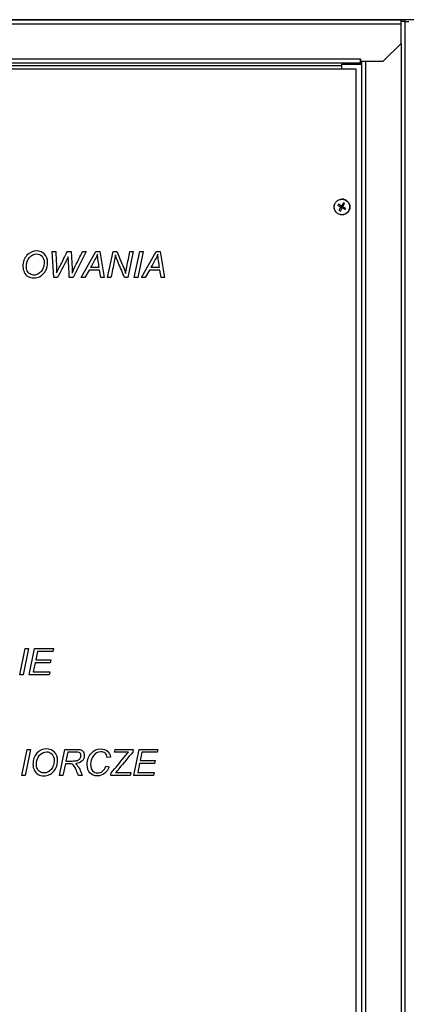
# Model space of a CAD drawing. Units: millimetres. Extents: x -3640 to 460, y -15 to 2875.
# Drawn here: x -2624 to -2427, y 1563 to 2062 of the extents above; entities that cross this region are included whole.
import ezdxf

# ---------------------------------------------------------------- set-up
doc = ezdxf.new("R2010")
doc.units = ezdxf.units.MM
for name, color, linetype in [('Default', 7, 'Continuous'), ('DENKO_DOLNE', 7, 'Continuous'), ('DRZWI_Z_PRZYCISK', 7, 'Continuous'), ('KORPUS', 7, 'Continuous'), ('M4X25_OCYNK', 7, 'Continuous'), ('TAŚMA_EPDM_PION', 7, 'Continuous')]:
    doc.layers.add(name, color=color, linetype=linetype)

# ---------------------------------------------------------------- blocks, each defined once
blk = doc.blocks.new('SE')
at = {"layer": 'DENKO_DOLNE', "color": 7, "linetype": 'Continuous'}
for p, q in [((74.395, 210.722), (125.995, 210.722)), ((205.995, 210.722), (74.395, 210.722)), ((125.995, 210.502), (74.395, 210.502)), ((125.995, 210.502), (125.995, 210.722)), ((125.995, 209.522), (125.995, 210.502)), ((126.195, 210.622), (126.195, 210.722)), ((125.095, 208.622), (125.995, 209.522)), ((76.445, 208.742), (123.945, 208.742)), ((123.945, 208.522), (76.445, 208.522)), ((77.395, 208.402), (122.995, 208.402)), ((123.945, 208.742), (123.945, 208.742)), ((123.945, 208.742), (123.945, 208.622)), ((123.945, 208.522), (123.945, 208.742)), ((123.945, 208.622), (125.095, 208.622)), ((123.945, 208.472), (123.945, 208.522))]:
    blk.add_line(p, q, dxfattribs=at)
blk.add_arc((125.875, 210.502), 0.22, 33.0557, 56.9443, dxfattribs=at)
at = {"layer": 'DRZWI_Z_PRZYCISK', "color": 7, "linetype": 'Continuous'}
for p, q in [((76.695, 208.222), (123.695, 208.222)), ((123.695, 208.222), (123.695, 118.222)), ((108.371, 197.643), (108.29, 198.968)), ((108.29, 198.968), (108.469, 198.968)), ((109.068, 198.968), (109.249, 198.968)), ((110.011, 198.968), (109.342, 197.643)), ((109.756, 197.643), (110.501, 198.968)), ((109.831, 198.968), (110.011, 198.968)), ((110.501, 198.968), (110.71, 198.968)), ((110.71, 198.968), (110.926, 197.643)), ((111.099, 197.643), (111.374, 198.968)), ((111.374, 198.968), (111.56, 198.968)), ((112.403, 198.968), (112.13, 197.643)), ((112.232, 198.968), (112.403, 198.968)), ((112.453, 197.643), (112.729, 198.968)), ((112.903, 198.968), (112.628, 197.643)), ((112.729, 198.968), (112.903, 198.968)), ((112.819, 197.643), (113.564, 198.968)), ((113.564, 198.968), (113.773, 198.968)), ((113.773, 198.968), (113.99, 197.643)), ((110.161, 198.024), (109.95, 197.643)), ((110.694, 198.024), (110.161, 198.024)), ((110.236, 198.161), (110.672, 198.161)), ((110.756, 197.643), (110.694, 198.024)), ((113.223, 198.024), (113.013, 197.643)), ((113.756, 198.024), (113.223, 198.024)), ((113.299, 198.161), (113.735, 198.161)), ((113.819, 197.643), (113.756, 198.024)), ((108.553, 197.643), (108.371, 197.643)), ((109.342, 197.643), (109.154, 197.643)), ((109.95, 197.643), (109.756, 197.643)), ((110.926, 197.643), (110.756, 197.643)), ((111.27, 197.643), (111.099, 197.643)), ((112.13, 197.643), (111.954, 197.643)), ((112.628, 197.643), (112.453, 197.643)), ((113.013, 197.643), (112.819, 197.643)), ((113.99, 197.643), (113.819, 197.643)), ((106.637, 177.495), (106.912, 178.82)), ((107.087, 178.82), (106.812, 177.495)), ((106.912, 178.82), (107.087, 178.82)), ((107.119, 177.495), (107.394, 178.82)), ((107.394, 178.82), (108.348, 178.82)), ((108.348, 178.82), (108.318, 178.67)), ((107.538, 178.67), (107.451, 178.255)), ((108.318, 178.67), (107.538, 178.67)), ((107.42, 178.105), (107.325, 177.644)), ((108.183, 178.105), (107.42, 178.105)), ((107.451, 178.255), (108.214, 178.255)), ((108.214, 178.255), (108.183, 178.105)), ((106.812, 177.495), (106.637, 177.495)), ((108.125, 177.495), (107.119, 177.495)), ((107.325, 177.644), (108.157, 177.644)), ((108.157, 177.644), (108.125, 177.495)), ((106.736, 172.387), (107.012, 173.711)), ((107.186, 173.711), (106.91, 172.387)), ((107.012, 173.711), (107.186, 173.711)), ((108.658, 172.387), (108.933, 173.711)), ((109.077, 173.566), (108.984, 173.119)), ((111.238, 173.317), (111.074, 173.302)), ((111.453, 173.562), (111.484, 173.711)), ((111.484, 173.711), (112.392, 173.711)), ((112.392, 173.711), (112.376, 173.574)), ((112.421, 172.387), (112.697, 173.711)), ((112.697, 173.711), (113.651, 173.711)), ((112.84, 173.562), (112.755, 173.147)), ((113.621, 173.562), (112.84, 173.562)), ((113.651, 173.711), (113.621, 173.562)), ((108.955, 172.975), (108.832, 172.387)), ((111.006, 172.853), (111.178, 172.828)), ((112.723, 172.998), (112.628, 172.537)), ((113.486, 172.998), (112.723, 172.998)), ((112.755, 173.147), (113.518, 173.147)), ((113.518, 173.147), (113.486, 172.998)), ((106.91, 172.387), (106.736, 172.387)), ((108.832, 172.387), (108.658, 172.387)), ((109.809, 172.387), (109.613, 172.387)), ((111.266, 172.387), (111.283, 172.517)), ((112.241, 172.387), (111.266, 172.387)), ((112.273, 172.54), (112.241, 172.387)), ((113.429, 172.387), (112.421, 172.387)), ((112.628, 172.537), (113.46, 172.537)), ((113.46, 172.537), (113.429, 172.387))]:
    blk.add_line(p, q, dxfattribs=at)
for points, knots in [([(106.799, 198.198), (106.799, 198.434), (106.867, 198.625), (107.003, 198.77), (107.139, 198.916), (107.303, 198.99), (107.659, 198.99), (107.793, 198.936), (107.999, 198.721), (108.051, 198.577), (108.051, 198.267), (108.025, 198.148), (107.973, 198.038), (107.934, 197.955), (107.885, 197.884), (107.767, 197.764), (107.703, 197.718), (107.636, 197.686), (107.546, 197.643), (107.451, 197.621), (107.245, 197.621), (107.149, 197.646), (107.063, 197.696), (106.976, 197.747), (106.911, 197.818), (106.866, 197.909), (106.822, 197.999), (106.799, 198.095), (106.799, 198.198)], [0, 0, 0, 0, 0.150115, 0.150115, 0.150115, 0.284089, 0.284089, 0.397876, 0.397876, 0.511662, 0.511662, 0.593656, 0.593656, 0.593656, 0.653593, 0.653593, 0.71353, 0.71353, 0.71353, 0.783788, 0.783788, 0.857127, 0.857127, 0.857127, 0.927874, 0.927874, 0.927874, 1, 1, 1, 1]), ([(106.973, 198.19), (106.973, 198.111), (106.989, 198.04), (107.021, 197.976), (107.054, 197.911), (107.101, 197.859), (107.164, 197.823), (107.228, 197.787), (107.295, 197.768), (107.432, 197.768), (107.496, 197.784), (107.558, 197.816), (107.619, 197.848), (107.673, 197.893), (107.722, 197.95), (107.77, 198.007), (107.807, 198.079), (107.864, 198.246), (107.878, 198.329), (107.878, 198.542), (107.841, 198.647), (107.768, 198.725), (107.694, 198.804), (107.604, 198.843), (107.358, 198.843), (107.236, 198.784), (107.131, 198.665), (107.025, 198.548), (106.973, 198.388), (106.973, 198.19)], [0, 0, 0, 0, 0.070745, 0.070745, 0.070745, 0.138408, 0.138408, 0.138408, 0.204987, 0.204987, 0.269882, 0.269882, 0.269882, 0.33787, 0.33787, 0.33787, 0.411476, 0.411476, 0.485082, 0.485082, 0.605093, 0.605093, 0.605093, 0.707002, 0.707002, 0.836253, 0.836253, 0.836253, 1, 1, 1, 1]), ([(108.469, 198.968), (108.479, 198.749), (108.489, 198.531), (108.499, 198.312), (108.5, 198.281), (108.503, 198.196), (108.507, 198.058), (108.508, 198.019), (108.51, 197.991), (108.51, 197.977)], [0, 0, 0, 0, 0.661429, 0.661429, 0.661429, 0.918214, 0.918214, 0.918214, 1, 1, 1, 1]), ([(108.51, 197.886), (108.583, 198.036), (108.636, 198.143), (108.667, 198.205), (108.799, 198.46), (108.935, 198.713), (109.068, 198.968)], [0, 0, 0, 0, 0.292196, 0.292196, 0.292196, 1, 1, 1, 1]), ([(109.249, 198.968), (109.263, 198.71), (109.278, 198.451), (109.292, 198.193), (109.297, 198.104), (109.3, 197.998), (109.303, 197.873)], [0, 0, 0, 0, 0.707928, 0.707928, 0.707928, 1, 1, 1, 1]), ([(109.303, 197.873), (109.314, 197.903), (109.333, 197.949), (109.361, 198.01), (109.404, 198.107), (109.436, 198.178), (109.457, 198.221), (109.581, 198.47), (109.706, 198.719), (109.831, 198.968)], [0, 0, 0, 0, 0.122116, 0.122116, 0.122116, 0.312514, 0.312514, 0.312514, 1, 1, 1, 1]), ([(110.584, 198.823), (110.554, 198.747), (110.51, 198.657), (110.452, 198.553), (110.38, 198.422), (110.308, 198.291), (110.236, 198.161)], [0, 0, 0, 0, 0.401983, 0.401983, 0.401983, 1, 1, 1, 1]), ([(110.672, 198.161), (110.655, 198.272), (110.638, 198.383), (110.621, 198.494), (110.602, 198.625), (110.588, 198.735), (110.584, 198.823)], [0, 0, 0, 0, 0.503733, 0.503733, 0.503733, 1, 1, 1, 1]), ([(111.494, 198.787), (111.482, 198.688), (111.463, 198.575), (111.437, 198.45), (111.382, 198.181), (111.326, 197.912), (111.27, 197.643)], [0, 0, 0, 0, 0.293609, 0.293609, 0.293609, 1, 1, 1, 1]), ([(111.954, 197.643), (111.848, 197.898), (111.742, 198.153), (111.636, 198.408), (111.579, 198.543), (111.531, 198.67), (111.494, 198.787)], [0, 0, 0, 0, 0.671783, 0.671783, 0.671783, 1, 1, 1, 1]), ([(111.56, 198.968), (111.632, 198.802), (111.704, 198.636), (111.776, 198.471), (111.842, 198.319), (111.894, 198.191), (111.932, 198.088), (111.955, 198.028), (111.98, 197.947), (112.009, 197.844)], [0, 0, 0, 0, 0.447396, 0.447396, 0.447396, 0.789399, 0.789399, 0.789399, 1, 1, 1, 1]), ([(112.009, 197.844), (112.026, 197.956), (112.046, 198.072), (112.071, 198.19), (112.125, 198.449), (112.178, 198.708), (112.232, 198.968)], [0, 0, 0, 0, 0.306346, 0.306346, 0.306346, 1, 1, 1, 1]), ([(113.646, 198.823), (113.616, 198.747), (113.573, 198.657), (113.515, 198.553), (113.442, 198.423), (113.371, 198.291), (113.299, 198.161)], [0, 0, 0, 0, 0.402002, 0.402002, 0.402002, 1, 1, 1, 1]), ([(113.735, 198.161), (113.718, 198.272), (113.702, 198.383), (113.685, 198.494), (113.665, 198.625), (113.651, 198.735), (113.646, 198.823)], [0, 0, 0, 0, 0.503674, 0.503674, 0.503674, 1, 1, 1, 1]), ([(109.099, 198.698), (109.062, 198.614), (109.031, 198.55), (109.006, 198.503), (108.855, 198.217), (108.704, 197.93), (108.553, 197.643)], [0, 0, 0, 0, 0.181509, 0.181509, 0.181509, 1, 1, 1, 1]), ([(109.154, 197.643), (109.14, 197.911), (109.125, 198.178), (109.111, 198.445), (109.108, 198.514), (109.102, 198.599), (109.099, 198.698)], [0, 0, 0, 0, 0.760262, 0.760262, 0.760262, 1, 1, 1, 1]), ([(107.309, 172.942), (107.309, 173.177), (107.377, 173.369), (107.648, 173.661), (107.812, 173.733), (108.169, 173.733), (108.303, 173.68), (108.406, 173.572), (108.508, 173.465), (108.561, 173.321), (108.561, 173.012), (108.534, 172.892), (108.482, 172.782), (108.444, 172.7), (108.394, 172.628), (108.276, 172.509), (108.213, 172.462), (108.145, 172.43), (108.054, 172.388), (107.96, 172.365), (107.755, 172.365), (107.658, 172.39), (107.572, 172.441), (107.486, 172.492), (107.421, 172.562), (107.331, 172.743), (107.309, 172.839), (107.309, 172.942)], [0, 0, 0, 0, 0.137279, 0.137279, 0.274558, 0.274558, 0.391151, 0.391151, 0.391151, 0.509477, 0.509477, 0.593748, 0.593748, 0.593748, 0.653611, 0.653611, 0.713473, 0.713473, 0.713473, 0.783738, 0.783738, 0.857084, 0.857084, 0.857084, 0.928542, 0.928542, 1, 1, 1, 1]), ([(107.482, 172.933), (107.482, 172.856), (107.498, 172.784), (107.531, 172.719), (107.563, 172.654), (107.61, 172.604), (107.737, 172.53), (107.804, 172.512), (107.941, 172.512), (108.006, 172.528), (108.067, 172.56), (108.129, 172.591), (108.183, 172.637), (108.231, 172.695), (108.279, 172.751), (108.318, 172.822), (108.345, 172.907), (108.372, 172.991), (108.387, 173.073), (108.387, 173.286), (108.35, 173.391), (108.277, 173.469), (108.203, 173.547), (108.113, 173.587), (107.867, 173.587), (107.746, 173.527), (107.64, 173.409), (107.535, 173.291), (107.482, 173.132), (107.482, 172.933)], [0, 0, 0, 0, 0.070731, 0.070731, 0.070731, 0.137625, 0.137625, 0.204518, 0.204518, 0.269718, 0.269718, 0.269718, 0.337912, 0.337912, 0.337912, 0.415298, 0.415298, 0.415298, 0.487674, 0.487674, 0.604893, 0.604893, 0.604893, 0.706883, 0.706883, 0.836236, 0.836236, 0.836236, 1, 1, 1, 1]), ([(108.933, 173.711), (109.117, 173.711), (109.301, 173.711), (109.485, 173.711), (109.593, 173.711), (109.676, 173.702), (109.732, 173.684), (109.788, 173.665), (109.832, 173.631), (109.864, 173.58), (109.895, 173.529), (109.912, 173.465), (109.912, 173.28), (109.877, 173.191), (109.807, 173.12), (109.737, 173.048), (109.624, 173.003), (109.467, 172.982)], [0, 0, 0, 0, 0.299385, 0.299385, 0.299385, 0.434623, 0.434623, 0.434623, 0.527855, 0.527855, 0.527855, 0.639408, 0.639408, 0.797122, 0.797122, 0.797122, 1, 1, 1, 1]), ([(108.984, 173.119), (109.066, 173.119), (109.147, 173.119), (109.228, 173.119), (109.34, 173.119), (109.413, 173.121), (109.447, 173.124), (109.513, 173.129), (109.568, 173.145), (109.61, 173.169), (109.653, 173.193), (109.686, 173.224), (109.71, 173.264), (109.733, 173.303), (109.744, 173.346), (109.744, 173.43), (109.735, 173.464), (109.718, 173.492), (109.701, 173.521), (109.678, 173.54), (109.65, 173.551), (109.622, 173.561), (109.574, 173.566), (109.506, 173.566), (109.363, 173.566), (109.22, 173.566), (109.077, 173.566)], [0, 0, 0, 0, 0.144939, 0.144939, 0.144939, 0.275747, 0.275747, 0.275747, 0.377312, 0.377312, 0.377312, 0.460355, 0.460355, 0.460355, 0.537479, 0.537479, 0.602738, 0.602738, 0.602738, 0.657828, 0.657828, 0.657828, 0.744222, 0.744222, 0.744222, 1, 1, 1, 1]), ([(111.178, 172.828), (111.124, 172.675), (111.044, 172.56), (110.938, 172.482), (110.832, 172.405), (110.715, 172.365), (110.424, 172.365), (110.297, 172.414), (110.204, 172.512), (110.111, 172.61), (110.064, 172.751), (110.064, 173.172), (110.135, 173.369), (110.277, 173.525), (110.403, 173.664), (110.561, 173.733), (110.888, 173.733), (111.001, 173.696), (111.088, 173.621), (111.173, 173.545), (111.224, 173.444), (111.238, 173.317)], [0, 0, 0, 0, 0.119883, 0.119883, 0.119883, 0.220927, 0.220927, 0.343672, 0.343672, 0.343672, 0.477027, 0.477027, 0.651612, 0.651612, 0.651612, 0.796162, 0.796162, 0.902886, 0.902886, 0.902886, 1, 1, 1, 1]), ([(111.074, 173.302), (111.057, 173.398), (111.021, 173.469), (110.966, 173.516), (110.911, 173.562), (110.843, 173.587), (110.596, 173.587), (110.466, 173.515), (110.366, 173.371), (110.28, 173.247), (110.237, 173.101), (110.237, 172.794), (110.27, 172.69), (110.337, 172.619), (110.403, 172.548), (110.49, 172.512), (110.688, 172.512), (110.77, 172.541), (110.844, 172.601), (110.917, 172.66), (110.971, 172.745), (111.006, 172.853)], [0, 0, 0, 0, 0.093847, 0.093847, 0.093847, 0.187033, 0.187033, 0.360092, 0.360092, 0.360092, 0.531163, 0.531163, 0.668552, 0.668552, 0.668552, 0.78451, 0.78451, 0.883219, 0.883219, 0.883219, 1, 1, 1, 1]), ([(111.283, 172.517), (111.503, 172.782), (111.723, 173.047), (111.942, 173.311), (111.988, 173.366), (112.033, 173.422), (112.078, 173.478), (112.106, 173.512), (112.132, 173.543), (112.159, 173.573)], [0, 0, 0, 0, 0.752246, 0.752246, 0.752246, 0.908857, 0.908857, 0.908857, 1, 1, 1, 1]), ([(112.159, 173.573), (112.103, 173.566), (112.065, 173.562), (112.042, 173.562), (112.027, 173.562), (112.013, 173.563), (111.999, 173.563), (111.981, 173.564), (111.964, 173.563), (111.947, 173.562), (111.93, 173.562), (111.913, 173.562), (111.895, 173.562), (111.748, 173.559), (111.601, 173.562), (111.453, 173.562)], [0, 0, 0, 0, 0.166666, 0.166666, 0.166666, 0.227804, 0.227804, 0.227804, 0.30142, 0.30142, 0.30142, 0.373781, 0.373781, 0.373781, 1, 1, 1, 1]), ([(112.376, 173.574), (112.14, 173.292), (111.905, 173.01), (111.67, 172.728), (111.584, 172.625), (111.53, 172.559), (111.507, 172.532)], [0, 0, 0, 0, 0.81226, 0.81226, 0.81226, 1, 1, 1, 1]), ([(109.613, 172.387), (109.581, 172.469), (109.549, 172.552), (109.518, 172.634), (109.483, 172.723), (109.444, 172.799), (109.401, 172.865), (109.372, 172.909), (109.341, 172.94), (109.28, 172.968), (109.229, 172.975), (109.159, 172.975), (109.091, 172.975), (109.023, 172.975), (108.955, 172.975)], [0, 0, 0, 0, 0.261674, 0.261674, 0.261674, 0.517976, 0.517976, 0.517976, 0.657858, 0.657858, 0.797739, 0.797739, 0.797739, 1, 1, 1, 1]), ([(109.467, 172.982), (109.516, 172.947), (109.552, 172.911), (109.577, 172.878), (109.633, 172.801), (109.674, 172.719), (109.708, 172.636), (109.741, 172.553), (109.775, 172.47), (109.809, 172.387)], [0, 0, 0, 0, 0.217495, 0.217495, 0.217495, 0.613337, 0.613337, 0.613337, 1, 1, 1, 1]), ([(111.507, 172.532), (111.532, 172.537), (111.55, 172.54), (111.557, 172.54), (111.796, 172.54), (112.034, 172.54), (112.273, 172.54)], [0, 0, 0, 0, 0.066232, 0.066232, 0.066232, 1, 1, 1, 1])]:
    blk.add_open_spline(points, degree=3, knots=knots, dxfattribs=at)
blk.add_open_spline([(108.51, 197.977), (108.51, 197.966), (108.51, 197.936), (108.51, 197.886)], degree=3, dxfattribs=at)
at = {"layer": 'KORPUS', "color": 7, "linetype": 'Continuous'}
for p, q in [((126.195, 210.622), (125.995, 210.622)), ((126.195, 210.622), (126.395, 210.622)), ((126.195, 210.622), (126.195, 115.822)), ((125.995, 209.522), (125.995, 116.922)), ((123.995, 208.622), (123.995, 117.822)), ((124.195, 208.622), (124.195, 117.822))]:
    blk.add_line(p, q, dxfattribs=at)
at = {"layer": 'M4X25_OCYNK', "color": 7, "linetype": 'Continuous'}
for p, q in [((122.946, 201.208), (122.791, 201.296)), ((122.946, 201.208), (122.791, 201.296)), ((122.982, 201.271), (122.826, 201.358)), ((122.982, 201.271), (123.069, 201.426)), ((122.982, 201.271), (123.069, 201.426)), ((122.995, 201.622), (122.995, 201.622)), ((123.044, 201.236), (123.131, 201.391)), ((122.859, 201.053), (122.946, 201.208)), ((122.859, 201.053), (122.946, 201.208)), ((122.922, 201.018), (123.009, 201.173)), ((122.946, 201.208), (122.982, 201.271)), ((122.946, 201.208), (123.009, 201.173)), ((122.946, 201.208), (122.946, 201.208)), ((122.982, 201.271), (123.044, 201.236)), ((122.982, 201.271), (122.982, 201.271)), ((122.995, 200.822), (122.995, 200.822)), ((123.009, 201.173), (123.044, 201.236)), ((123.164, 201.086), (123.009, 201.173)), ((123.164, 201.086), (123.009, 201.173)), ((123.009, 201.173), (123.009, 201.173)), ((123.199, 201.148), (123.044, 201.236))]:
    blk.add_line(p, q, dxfattribs=at)
for radius in [0.4, 0.392]:
    blk.add_circle((122.995, 201.222), radius, dxfattribs=at)
for centre, radius, start, end in [((123.486, 200.947), 0.778, 148.0357, 153.3187), ((122.995, 201.222), 0.4, 0, 90), ((122.72, 200.732), 0.778, 58.0358, 63.3186), ((123.271, 201.713), 0.778, 238.0357, 243.3187), ((122.505, 201.498), 0.778, 328.0358, 333.3186), ((122.995, 201.222), 0.4, 330.6772, 0)]:
    blk.add_arc(centre, radius, start, end, dxfattribs=at)
at = {"layer": 'TAŚMA_EPDM_PION', "color": 7, "linetype": 'Continuous'}
for p, q in [((122.995, 208.472), (123.995, 208.472)), ((122.995, 208.222), (122.995, 208.472))]:
    blk.add_line(p, q, dxfattribs=at)

msp = doc.modelspace()

# ---------------------------------------------------------------- block references
at = {"layer": 'Default', "xscale": 10, "yscale": 10, "zscale": 10}
msp.add_blockref('SE', (-3690, -45), dxfattribs=at)

doc.saveas('drawing.dxf')
